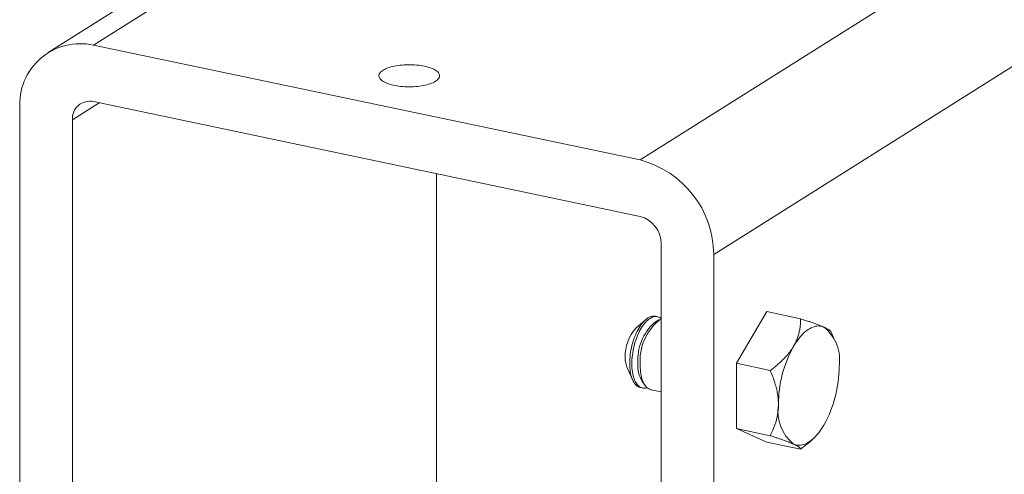
# Model space of a CAD drawing. Units: millimetres. Extents: x 10 to 410, y 10 to 287.
# Drawn here: x 282 to 363, y 118 to 156 of the extents above; entities that cross this region are included whole.
import ezdxf

# ---------------------------------------------------------------- set-up
doc = ezdxf.new("R2010")
doc.units = ezdxf.units.MM

msp = doc.modelspace()

# ---------------------------------------------------------------- linework, layer by layer
at = {"color": 7, "linetype": 'Continuous', "lineweight": 15}
for p, q in [((314.27, 172.097), (284.27, 153.184)), ((288.003, 153.783), (318.003, 172.695)), ((333.036, 144.32), (363.036, 163.232)), ((339.098, 136.526), (369.098, 155.438)), ((333.036, 144.32), (288.003, 153.783)), ((281.94, 148.537), (281.94, 90.789)), ((288.003, 149.126), (333.036, 139.663)), ((286.271, 89.879), (286.271, 147.627)), ((316.271, 108.792), (316.271, 143.186)), ((334.768, 137.436), (334.768, 79.688)), ((339.098, 78.778), (339.098, 136.526)), ((334.468, 131.398), (334.295, 131.434)), ((340.964, 127.555), (343.464, 131.819)), ((343.464, 131.819), (346.258, 131.232)), ((333.483, 131.146), (332.682, 130.445)), ((334.571, 131.127), (334.222, 130.919)), ((349.002, 129.623), (348.746, 130.168)), ((340.964, 127.555), (343.758, 126.967)), ((340.964, 127.555), (340.964, 122.177)), ((331.983, 127.117), (332.434, 126.153)), ((333.202, 126.063), (333.438, 125.732)), ((333.061, 125.563), (333.234, 125.526)), ((333.927, 125.381), (334.768, 125.204)), ((340.964, 122.177), (343.758, 121.59)), ((340.964, 122.177), (343.464, 121.064)), ((343.464, 121.064), (346.258, 120.477)), ((346.922, 121.012), (347.253, 121.301))]:
    msp.add_line(p, q, dxfattribs=at)
at = {"color": 8, "linetype": 'Continuous', "lineweight": 15}
msp.add_line((286.271, 147.627), (288.487, 149.024), dxfattribs=at)
at = {"color": 7, "linetype": 'Continuous', "lineweight": 15, "flags": 128}
for points in [[(315.269, 152.046), (315.117, 152.075), (314.959, 152.101), (314.797, 152.122), (314.632, 152.14), (314.463, 152.153), (314.292, 152.162), (314.12, 152.167), (313.947, 152.167), (313.775, 152.163), (313.604, 152.155), (313.435, 152.142), (313.269, 152.126), (313.106, 152.105), (312.948, 152.08), (312.794, 152.051), (312.647, 152.018), (312.506, 151.982), (312.372, 151.942), (312.246, 151.899), (312.129, 151.853), (312.021, 151.804), (311.922, 151.753), (311.833, 151.699), (311.755, 151.643), (311.687, 151.585), (311.63, 151.526), (311.585, 151.465), (311.552, 151.404), (311.53, 151.341), (311.52, 151.279), (311.522, 151.216), (311.536, 151.153), (311.562, 151.091), (311.599, 151.03), (311.648, 150.97), (311.708, 150.911), (311.78, 150.853), (311.861, 150.798), (311.954, 150.745), (312.056, 150.694), (312.167, 150.646), (312.287, 150.601), (312.416, 150.559), (312.552, 150.521), (312.695, 150.486), (312.845, 150.454), (313, 150.427), (313.16, 150.403), (313.324, 150.384), (313.491, 150.368), (313.661, 150.357), (313.832, 150.35), (314.005, 150.348), (314.177, 150.35), (314.349, 150.356), (314.519, 150.366), (314.687, 150.381), (314.852, 150.4), (315.012, 150.423), (315.168, 150.45), (315.319, 150.48), (315.463, 150.515), (315.6, 150.553), (315.73, 150.594), (315.852, 150.639), (315.965, 150.686), (316.069, 150.736), (316.162, 150.789), (316.246, 150.844), (316.319, 150.901), (316.381, 150.96), (316.432, 151.02), (316.472, 151.081), (316.499, 151.143), (316.515, 151.205), (316.519, 151.268), (316.511, 151.331), (316.491, 151.393), (316.46, 151.455), (316.417, 151.516), (316.362, 151.575), (316.296, 151.633), (316.219, 151.69), (316.132, 151.744), (316.035, 151.796), (315.928, 151.845), (315.812, 151.892), (315.688, 151.935), (315.555, 151.976), (315.416, 152.012), (315.269, 152.046)], [(334.295, 131.434), (334.23, 131.444), (334.142, 131.448), (334.051, 131.44), (333.959, 131.42), (333.866, 131.389), (333.772, 131.346), (333.678, 131.293), (333.584, 131.228), (333.49, 131.152), (333.397, 131.066), (333.305, 130.97), (333.215, 130.864), (333.126, 130.748), (333.039, 130.624), (332.955, 130.491), (332.874, 130.351), (332.796, 130.203), (332.722, 130.049), (332.651, 129.888), (332.585, 129.722), (332.522, 129.551), (332.465, 129.376), (332.412, 129.197), (332.364, 129.016), (332.321, 128.832), (332.283, 128.648), (332.251, 128.463), (332.225, 128.277), (332.205, 128.093), (332.19, 127.91), (332.181, 127.73), (332.178, 127.553)], [(332.351, 127.516), (332.354, 127.694), (332.363, 127.874), (332.378, 128.057), (332.398, 128.241), (332.425, 128.426), (332.457, 128.611), (332.494, 128.796), (332.537, 128.979), (332.585, 129.161), (332.638, 129.339), (332.696, 129.514), (332.758, 129.685), (332.824, 129.852), (332.895, 130.012), (332.97, 130.167), (333.048, 130.315), (333.129, 130.455), (333.213, 130.588), (333.299, 130.712), (333.388, 130.827), (333.478, 130.933), (333.57, 131.03), (333.663, 131.116), (333.757, 131.191), (333.851, 131.256), (333.945, 131.31), (334.039, 131.353), (334.132, 131.384), (334.224, 131.404), (334.315, 131.412), (334.403, 131.408), (334.49, 131.393), (334.574, 131.366), (334.655, 131.328), (334.733, 131.278), (334.768, 131.252)], [(345.678, 128.959), (345.788, 129.139), (345.9, 129.311), (346.015, 129.473), (346.132, 129.627), (346.251, 129.77), (346.372, 129.904), (346.494, 130.027), (346.617, 130.139), (346.741, 130.24), (346.866, 130.33), (346.991, 130.409), (347.115, 130.476), (347.239, 130.531), (347.362, 130.574), (347.485, 130.605), (347.605, 130.624), (347.724, 130.631), (347.842, 130.625), (347.956, 130.607), (348.069, 130.577), (348.178, 130.535)], [(332.178, 127.553), (332.181, 127.379), (332.19, 127.21), (332.205, 127.046), (332.225, 126.888), (332.251, 126.736), (332.283, 126.591), (332.321, 126.453), (332.364, 126.324), (332.412, 126.203), (332.465, 126.091), (332.522, 125.989), (332.585, 125.896), (332.651, 125.814), (332.722, 125.743), (332.796, 125.682), (332.874, 125.632), (332.955, 125.594), (333.039, 125.567), (333.061, 125.563)], [(333.601, 125.549), (333.57, 125.54), (333.478, 125.52), (333.388, 125.512), (333.299, 125.516), (333.213, 125.531), (333.129, 125.558), (333.048, 125.596), (332.97, 125.646), (332.895, 125.706), (332.824, 125.778), (332.758, 125.86), (332.696, 125.952), (332.638, 126.055), (332.585, 126.166), (332.537, 126.287), (332.494, 126.417), (332.457, 126.554), (332.425, 126.699), (332.398, 126.851), (332.378, 127.01), (332.363, 127.174), (332.354, 127.343), (332.351, 127.516)], [(333.927, 125.381), (333.905, 125.385), (333.821, 125.412), (333.74, 125.45), (333.662, 125.5), (333.588, 125.561), (333.517, 125.632), (333.451, 125.714), (333.388, 125.807), (333.331, 125.909), (333.278, 126.021), (333.23, 126.142), (333.187, 126.271), (333.149, 126.409), (333.118, 126.554), (333.091, 126.706), (333.071, 126.864), (333.056, 127.028), (333.047, 127.197), (333.044, 127.371)], [(348.178, 122.469), (348.069, 122.289), (347.956, 122.117), (347.842, 121.955), (347.724, 121.801), (347.605, 121.658), (347.485, 121.524), (347.362, 121.401), (347.239, 121.289), (347.115, 121.188), (346.991, 121.098), (346.866, 121.019), (346.741, 120.952), (346.617, 120.897), (346.494, 120.854), (346.372, 120.823), (346.251, 120.804), (346.132, 120.798), (346.015, 120.803), (345.9, 120.821), (345.788, 120.851), (345.678, 120.893)]]:
    msp.add_lwpolyline(points, dxfattribs=at)
at = {"color": 7, "linetype": 'Continuous', "lineweight": 15}
for centre, radius, start, end in [((286.92, 148.909), 4.993, 77.47243, 184.27091), ((287.692, 147.735), 1.425, 77.41309, 184.33024), ((330.987, 136.471), 8.112, 0.38612, 75.36711), ((332.449, 137.419), 2.319, 0.4202, 75.33304), ((337.027, 127.809), 4.188, 132.04548, 183.70651), ((337.325, 127.765), 4.299, 126.49604, 185.25798), ((335.197, 128.176), 3.387, 137.94051, 182.13757), ((346, 127.833), 3.471, 351.00094, 51.13199), ((354.375, 124.132), 9.947, 150.96624, 179.96323), ((334.053, 127.978), 2.242, 178.14967, 202.5704), ((335.429, 127.378), 2.586, 176.45525, 210.55353), ((339.481, 127.296), 9.947, 330.96625, 359.96318), ((347.899, 123.612), 3.511, 171.37747, 230.75539)]:
    msp.add_arc(centre, radius, start, end, dxfattribs=at)
for points, knots in [([(346.258, 131.232), (346.257, 131.125), (346.254, 130.909), (346.224, 130.582), (346.172, 130.249), (346.091, 129.911), (345.977, 129.568), (345.841, 129.25), (345.728, 129.049), (345.678, 128.959)], [0, 0, 0, 0, 0.1440684, 0.2882004, 0.4322008, 0.5813424, 0.7306675, 0.8797043, 1, 1, 1, 1]), ([(346.258, 131.232), (346.37, 131.196), (346.592, 131.122), (346.91, 131.015), (347.217, 130.908), (347.508, 130.803), (347.776, 130.702), (348.001, 130.612), (348.124, 130.559), (348.178, 130.535)], [0, 0, 0, 0, 0.144069, 0.288201, 0.4322, 0.581343, 0.730667, 0.879705, 1, 1, 1, 1]), ([(348.178, 130.535), (348.23, 130.511), (348.334, 130.464), (348.459, 130.399), (348.562, 130.34), (348.64, 130.286), (348.696, 130.238), (348.731, 130.198), (348.741, 130.176), (348.745, 130.167)], [0, 0, 0, 0, 0.1490115, 0.29803, 0.4501259, 0.6022401, 0.7494736, 0.8967225, 1, 1, 1, 1]), ([(345.678, 128.959), (345.622, 128.867), (345.508, 128.683), (345.307, 128.412), (345.084, 128.147), (344.843, 127.892), (344.589, 127.648), (344.323, 127.414), (344.047, 127.187), (343.855, 127.041), (343.758, 126.967)], [0, 0, 0, 0, 0.1248124, 0.2496329, 0.3770289, 0.5044422, 0.6277655, 0.7511026, 0.8755472, 1, 1, 1, 1]), ([(344.428, 124.138), (344.425, 124.284), (344.417, 124.575), (344.359, 125.022), (344.268, 125.474), (344.137, 125.952), (343.969, 126.452), (343.829, 126.795), (343.758, 126.967)], [0, 0, 0, 0, 0.154611, 0.309244, 0.468551, 0.627899, 0.813538, 1, 1, 1, 1]), ([(343.758, 121.59), (343.832, 121.739), (343.951, 121.981), (344.093, 122.332), (344.196, 122.632), (344.285, 122.945), (344.355, 123.27), (344.403, 123.608), (344.426, 123.898), (344.428, 124.076), (344.428, 124.138)], [0, 0, 0, 0, 0.1949474, 0.3162391, 0.4375888, 0.5588363, 0.6839198, 0.8091339, 0.9341718, 1, 1, 1, 1]), ([(345.678, 120.893), (345.622, 120.918), (345.508, 120.967), (345.307, 121.048), (345.084, 121.133), (344.843, 121.221), (344.589, 121.311), (344.323, 121.402), (344.047, 121.495), (343.855, 121.558), (343.758, 121.59)], [0, 0, 0, 0, 0.1248121, 0.2496326, 0.3770285, 0.5044422, 0.6277652, 0.7511026, 0.8755472, 1, 1, 1, 1]), ([(346.258, 120.477), (346.257, 120.491), (346.254, 120.518), (346.224, 120.565), (346.172, 120.618), (346.091, 120.679), (345.977, 120.748), (345.841, 120.819), (345.728, 120.87), (345.678, 120.893)], [0, 0, 0, 0, 0.144068, 0.2882, 0.432201, 0.581342, 0.730667, 0.879704, 1, 1, 1, 1]), ([(346.258, 120.477), (346.369, 120.562), (346.591, 120.732), (346.812, 120.911), (346.917, 121.008), (346.922, 121.012)], [0, 0, 0, 0, 0.488901, 0.978019, 1, 1, 1, 1])]:
    msp.add_open_spline(points, degree=3, knots=knots, dxfattribs=at)

doc.saveas('drawing.dxf')
